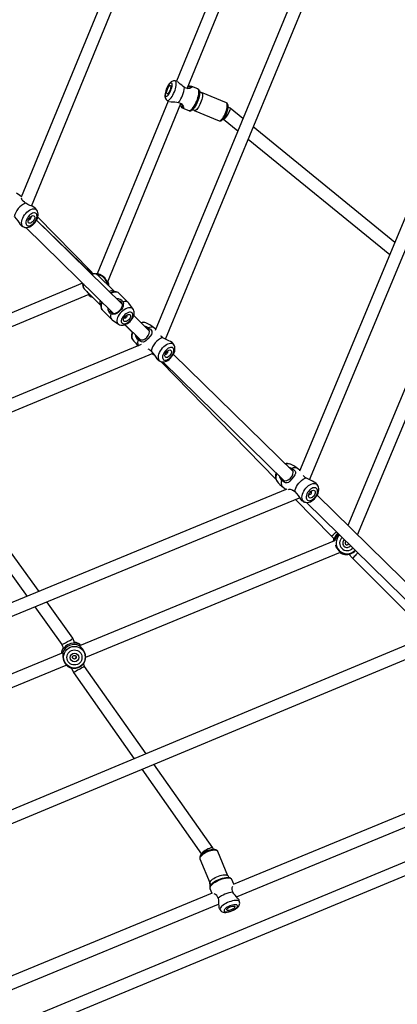
# Model space of a CAD drawing. Units: millimetres. Extents: x -341 to 1031, y -937 to 317.
# Drawn here: x 619 to 663, y -618 to -502 of the extents above; entities that cross this region are included whole.
import ezdxf

# ---------------------------------------------------------------- set-up
doc = ezdxf.new("R2010")
doc.units = ezdxf.units.MM
doc.header["$LTSCALE"] = 20
doc.layers.add('Fundamenty', color=4, linetype='Continuous')
doc.layers.add('VP-HIC', color=6, linetype='Continuous')
doc.layers.add('VP-EQ', color=7, linetype='Continuous', true_color=0x8a3492)

# ---------------------------------------------------------------- blocks, each defined once
blk = doc.blocks.new('rb13833')
at = {"layer": 'VP-EQ', "color": 0, "linetype": 'Continuous', "lineweight": 25}
for p, q in [((635.72, -481.61), (618.85, -522.62)), ((620.05, -523.66), (637.39, -481.48)), ((646.56, -486.19), (637.25, -508.85)), ((638.52, -509.71), (647.86, -486.98)), ((635.95, -539.45), (656.69, -489.3)), ((654.98, -489.53), (634.75, -538.43)), ((675.58, -498.13), (651.87, -555.1)), ((653.06, -556.13), (677.29, -497.93)), ((637.29, -508.87), (637.1, -508.82)), ((639.78, -509.75), (639.09, -509.47)), ((639.98, -509.97), (639.98, -509.98)), ((643.18, -511.42), (640.23, -510.21)), ((636.28, -511.21), (627.86, -531.7)), ((629.07, -532.71), (637.79, -511.49)), ((636.15, -511.13), (636.32, -511.23)), ((638.02, -512.06), (638.72, -512.34)), ((639.04, -512.31), (639.01, -512.33)), ((639.36, -512.34), (642.31, -513.54)), ((643.63, -512.03), (643.39, -511.94)), ((645.15, -513.28), (643.64, -512.04)), ((642.82, -513.33), (642.86, -513.34)), ((642.86, -513.34), (644.56, -514.72)), ((663.16, -527.97), (646.37, -514.27)), ((645.77, -515.71), (662.56, -529.42)), ((620.7, -524.14), (620.53, -523.94)), ((620.66, -524.09), (620.7, -524.14)), ((620, -524.91), (619.98, -524.9)), ((630.86, -535.34), (620.65, -525.35)), ((627.24, -531.72), (620.66, -525.32)), ((627.05, -531.34), (620.8, -524.99)), ((618.91, -526.04), (619.17, -526.16)), ((619.38, -526.21), (629.8, -536.41)), ((627.38, -531.69), (627.05, -531.34)), ((629.89, -533.81), (627.91, -531.83)), ((626.13, -532.81), (603.83, -542.14)), ((626.29, -533.46), (628.27, -535.44)), ((629.15, -533.07), (629.15, -533)), ((604.15, -543.63), (626.91, -534.11)), ((631.56, -535.12), (630.44, -534)), ((668.85, -534.53), (657.6, -561.53)), ((628.46, -535.98), (629.59, -537.1)), ((632.12, -535.9), (631.61, -535.18)), ((658.75, -562.66), (670.2, -535.18)), ((629.64, -537.15), (630.37, -537.66)), ((631.38, -536.6), (631.37, -536.59)), ((634.03, -538.44), (632.2, -536.65)), ((631.14, -537.73), (631.99, -538.6)), ((631.15, -537.72), (632.99, -539.53)), ((634.82, -538.25), (634.54, -538.06)), ((633.07, -540.08), (584.23, -560.35)), ((636.94, -540.09), (636.77, -539.89)), ((636.9, -540.04), (636.94, -540.09)), ((585.42, -561.48), (634.49, -541.12)), ((636.22, -540.86), (636.21, -540.85)), ((651.09, -555.15), (636.9, -541.25)), ((635.12, -541.97), (635.38, -542.09)), ((635.4, -542.1), (649.07, -556.08)), ((635.66, -542.14), (650.05, -556.23)), ((620.96, -569.37), (608.36, -551.96)), ((606.93, -552.55), (619.54, -569.95)), ((651.91, -554.98), (651.61, -554.78)), ((653.94, -556.69), (653.99, -556.74)), ((650.36, -557.25), (592.7, -581.01)), ((653.28, -557.51), (653.24, -557.49)), ((668.68, -572.39), (653.95, -557.96)), ((593.88, -582.15), (651.87, -558.25)), ((651.39, -558.45), (655.66, -562.82)), ((652.68, -558.81), (667.64, -573.47)), ((655.66, -562.82), (655.97, -563.14)), ((656.03, -563.36), (625.76, -575.83)), ((626.49, -577.15), (656.71, -564.7)), ((657.7, -564.96), (658.16, -565.44)), ((658.16, -565.44), (667.3, -574.6)), ((624.98, -574.91), (621.87, -570.62)), ((620.44, -571.2), (623.66, -575.65)), ((667.88, -574.35), (601.31, -602.1)), ((602.42, -603.27), (669.43, -575.34)), ((623.66, -575.65), (623.85, -576.12)), ((625.22, -575.5), (624.98, -574.91)), ((625.45, -575.5), (625.62, -575.57)), ((623.78, -576.65), (595.08, -588.47)), ((623.69, -576.36), (623.76, -576.2)), ((623.85, -576.1), (623.84, -576.13)), ((626.36, -578.27), (626.22, -577.93)), ((595.77, -589.81), (624.19, -578.1)), ((624.81, -578.45), (625.04, -578.99)), ((625.04, -578.99), (632.25, -589.21)), ((633.67, -588.62), (626.36, -578.27)), ((680.93, -588.89), (644, -604.12)), ((633.14, -590.46), (640.24, -600.51)), ((641.56, -599.78), (634.56, -589.87)), ((644.39, -605.59), (682.14, -590.02)), ((685.69, -592.63), (610.33, -623.85)), ((611.48, -625), (687.01, -593.71)), ((641.64, -599.97), (641.56, -599.79)), ((643.37, -603.11), (642.17, -600.21)), ((640.04, -601.08), (641.24, -603.99)), ((640.24, -600.51), (640.25, -600.54)), ((643.54, -603.32), (643.57, -603.33)), ((644.05, -604.1), (643.82, -603.55)), ((641.23, -604.62), (641.46, -605.17)), ((641.25, -604.29), (641.26, -604.26)), ((641.51, -605.15), (607.55, -619.16)), ((644.75, -606.2), (644.69, -605.98)), ((608.38, -620.44), (642.26, -606.46)), ((642.32, -606.96), (642.44, -607.15))]:
    blk.add_line(p, q, dxfattribs=at)
at = {"layer": 'VP-EQ', "color": 0, "linetype": 'Continuous', "lineweight": 25, "flags": 128}
for points in [[(637.09, -508.82), (637.04, -508.81), (636.92, -508.81), (636.82, -508.83), (636.72, -508.87), (636.62, -508.94), (636.51, -509.03), (636.4, -509.16), (636.29, -509.31), (636.2, -509.46), (636.12, -509.63), (636.05, -509.81), (635.98, -509.98), (635.94, -510.16), (635.9, -510.33), (635.88, -510.5), (635.89, -510.67), (635.91, -510.8), (635.96, -510.91), (636.02, -511.01), (636.1, -511.09), (636.15, -511.12)], [(636.59, -509.96), (636.65, -509.79), (636.7, -509.63), (636.73, -509.48), (636.75, -509.34), (636.75, -509.22), (636.73, -509.14), (636.69, -509.08), (636.64, -509.06), (636.57, -509.07), (636.49, -509.12), (636.41, -509.2), (636.33, -509.31), (636.24, -509.44), (636.16, -509.59), (636.09, -509.75), (636.03, -509.92), (635.98, -510.08), (635.95, -510.24), (635.93, -510.37), (635.93, -510.49), (635.95, -510.57), (635.99, -510.63), (636.04, -510.65), (636.11, -510.64), (636.19, -510.59), (636.27, -510.51), (636.35, -510.4), (636.44, -510.27), (636.52, -510.12), (636.59, -509.96)], [(637.01, -510.13), (637.09, -509.93), (637.15, -509.74), (637.19, -509.55), (637.23, -509.37), (637.24, -509.21), (637.24, -509.07), (637.22, -508.96), (637.18, -508.88), (637.13, -508.83), (637.1, -508.82)], [(637.89, -509.34), (637.71, -509.19), (637.55, -509.05), (637.43, -508.94), (637.39, -508.91)], [(636.5, -509.92), (636.44, -510.04), (636.38, -510.15), (636.31, -510.24), (636.25, -510.31), (636.19, -510.34), (636.14, -510.34), (636.11, -510.31), (636.09, -510.24), (636.09, -510.15), (636.11, -510.04), (636.14, -509.92), (636.19, -509.79), (636.24, -509.67), (636.31, -509.56), (636.37, -509.47), (636.44, -509.4), (636.49, -509.37), (636.54, -509.37), (636.57, -509.4), (636.59, -509.47), (636.59, -509.56), (636.57, -509.67), (636.54, -509.79), (636.5, -509.92)], [(636.15, -511.13), (636.18, -511.14), (636.26, -511.14), (636.34, -511.11), (636.43, -511.04), (636.53, -510.95), (636.63, -510.82), (636.73, -510.67), (636.83, -510.51), (636.92, -510.32), (637.01, -510.13)], [(638.23, -509.61), (638.04, -509.48), (637.89, -509.34)], [(638.62, -509.46), (638.67, -509.46), (638.85, -509.45), (638.99, -509.45), (639.09, -509.47), (639.12, -509.5), (639.11, -509.55), (639.04, -509.61), (638.93, -509.66), (638.79, -509.7), (638.62, -509.72), (638.42, -509.69), (638.23, -509.61)], [(638.54, -509.71), (638.71, -509.68), (638.88, -509.6), (638.96, -509.52), (638.96, -509.49), (638.93, -509.47), (638.88, -509.45), (638.79, -509.45), (638.62, -509.47)], [(639.98, -509.98), (639.99, -510.02), (640.01, -510.14), (640.01, -510.29), (639.99, -510.46), (639.96, -510.65), (639.91, -510.85), (639.84, -511.05), (639.76, -511.26), (639.67, -511.46), (639.58, -511.65), (639.47, -511.83), (639.37, -511.99), (639.26, -512.12), (639.16, -512.23), (639.06, -512.3), (639.04, -512.31)], [(639.66, -511.22), (639.74, -511.01), (639.81, -510.8), (639.86, -510.6), (639.9, -510.4), (639.92, -510.23), (639.92, -510.08), (639.9, -509.95), (639.87, -509.85), (639.82, -509.78), (639.78, -509.75)], [(640.23, -510.21), (640.27, -510.24), (640.31, -510.3), (640.34, -510.4), (640.34, -510.53), (640.33, -510.68), (640.31, -510.85), (640.26, -511.03), (640.2, -511.22), (640.13, -511.41)], [(636.43, -511.26), (636.47, -511.27), (636.64, -511.28), (636.85, -511.29), (637.08, -511.31)], [(637.08, -511.31), (637.29, -511.32), (637.51, -511.36)], [(637.51, -511.36), (637.71, -511.44), (637.86, -511.55), (637.97, -511.68), (638.05, -511.81), (638.09, -511.93), (638.1, -512.01), (638.08, -512.06), (638.02, -512.06), (637.94, -512.01), (637.84, -511.91), (637.72, -511.77), (637.69, -511.74)], [(638.72, -512.34), (638.77, -512.35), (638.85, -512.34), (638.94, -512.29), (639.04, -512.21), (639.15, -512.1), (639.26, -511.96), (639.37, -511.8), (639.47, -511.62), (639.57, -511.42), (639.66, -511.22)], [(640.13, -511.41), (640.05, -511.6), (639.96, -511.78), (639.86, -511.94), (639.76, -512.08), (639.66, -512.19), (639.57, -512.27), (639.48, -512.33), (639.41, -512.34), (639.36, -512.34)], [(642.31, -513.54), (642.38, -513.56), (642.47, -513.56), (642.56, -513.54), (642.65, -513.49), (642.74, -513.41), (642.85, -513.3), (642.95, -513.17), (643.04, -513.02), (643.12, -512.86), (643.2, -512.7), (643.26, -512.52), (643.32, -512.35), (643.36, -512.19), (643.39, -512.03), (643.4, -511.87), (643.39, -511.73), (643.36, -511.62), (643.32, -511.53), (643.26, -511.46), (643.18, -511.42)], [(642.31, -513.54), (642.32, -513.55), (642.39, -513.55), (642.47, -513.51), (642.56, -513.45), (642.66, -513.35), (642.76, -513.22), (642.86, -513.07), (642.95, -512.9), (643.04, -512.71), (643.12, -512.52), (643.18, -512.33), (643.24, -512.14), (643.27, -511.97), (643.29, -511.81), (643.29, -511.67), (643.28, -511.56), (643.24, -511.47), (643.19, -511.42), (643.18, -511.42)], [(637.69, -511.73), (637.8, -511.87), (637.86, -511.92), (637.91, -511.95), (637.95, -511.96), (637.97, -511.93), (637.97, -511.82), (637.9, -511.65), (637.8, -511.5)], [(618.88, -522.55), (618.68, -522.41), (618.27, -522.14)], [(619.36, -523.31), (619.21, -523.2), (619.08, -523.08), (618.97, -522.96), (618.91, -522.86), (618.86, -522.72), (618.86, -522.72)], [(619.17, -526.16), (619.08, -526.11), (619, -526.03), (618.93, -525.92), (618.9, -525.78), (618.89, -525.62), (618.91, -525.45), (618.96, -525.27), (619.03, -525.08), (619.12, -524.9), (619.24, -524.71), (619.37, -524.54), (619.52, -524.39), (619.68, -524.25), (619.84, -524.14), (620, -524.06), (620.16, -524), (620.31, -523.98), (620.44, -523.98), (620.56, -524.02), (620.66, -524.09), (620.66, -524.09)], [(619.17, -526.16), (619.26, -526.19), (619.4, -526.21), (619.55, -526.2), (619.7, -526.17), (619.86, -526.11), (620.03, -526.02), (620.18, -525.91), (620.33, -525.77), (620.46, -525.63), (620.58, -525.46), (620.68, -525.29), (620.76, -525.11), (620.82, -524.92), (620.85, -524.74), (620.85, -524.57), (620.83, -524.41), (620.78, -524.27), (620.71, -524.15), (620.7, -524.14)], [(620.53, -523.94), (620.51, -523.92), (620.33, -523.79), (620.12, -523.69), (619.87, -523.59), (619.63, -523.47), (619.39, -523.33), (619.36, -523.31)], [(618.03, -524.95), (618.24, -525.16), (618.42, -525.4), (618.58, -525.64), (618.7, -525.83), (618.82, -525.98), (618.91, -526.04)], [(620.62, -524.55), (620.54, -524.49), (620.43, -524.47), (620.32, -524.48), (620.19, -524.51), (620.05, -524.58), (619.92, -524.68), (619.79, -524.79), (619.67, -524.93), (619.57, -525.08), (619.49, -525.23), (619.43, -525.39), (619.4, -525.54), (619.39, -525.67), (619.41, -525.79), (619.46, -525.89), (619.53, -525.96), (619.62, -526), (619.73, -526.01), (619.86, -525.99), (619.99, -525.94), (620.12, -525.85), (620.26, -525.75), (620.38, -525.62), (620.49, -525.48), (620.58, -525.32), (620.65, -525.17), (620.7, -525.02), (620.72, -524.87), (620.71, -524.74), (620.68, -524.63), (620.62, -524.55)], [(620.39, -524.83), (620.43, -524.9), (620.45, -524.99), (620.44, -525.1), (620.4, -525.21), (620.34, -525.33), (620.26, -525.44), (620.17, -525.54), (620.07, -525.62), (619.97, -525.67), (619.87, -525.69), (619.79, -525.68), (619.72, -525.64), (619.68, -525.58), (619.66, -525.49), (619.67, -525.38), (619.71, -525.27), (619.77, -525.15), (619.85, -525.04), (619.94, -524.94), (620.04, -524.86), (620.14, -524.81), (620.24, -524.79), (620.32, -524.8), (620.39, -524.83)], [(619.71, -525.26), (619.71, -525.26), (619.76, -525.28), (619.82, -525.27), (619.88, -525.24), (619.94, -525.18), (619.99, -525.1), (620.02, -525.03), (620.02, -524.96), (620, -524.91), (620, -524.91)], [(627.87, -531.69), (627.72, -531.68), (627.64, -531.69)], [(627.94, -531.71), (627.75, -531.69), (627.67, -531.7)], [(629.11, -532.63), (629.15, -532.72), (629.18, -532.88), (629.19, -532.95), (629.19, -533.01), (629.18, -533.05), (629.17, -533.05), (629.16, -533.03)], [(629.24, -533.76), (629.39, -533.71), (629.54, -533.69), (629.68, -533.7), (629.8, -533.74), (629.89, -533.81)], [(630.43, -533.99), (630.33, -533.92), (630.21, -533.87), (630.06, -533.86), (629.9, -533.87), (629.73, -533.91), (629.55, -533.98), (629.49, -534)], [(628.27, -535.44), (628.28, -535.45), (628.29, -535.47), (628.29, -535.47)], [(628.44, -535.08), (628.39, -535.2), (628.34, -535.37), (628.32, -535.54), (628.32, -535.69), (628.36, -535.82), (628.42, -535.94), (628.46, -535.98)], [(629.35, -535.96), (629.41, -536.11), (629.49, -536.23), (629.57, -536.32), (629.66, -536.38), (629.74, -536.41), (629.88, -536.41)], [(630.95, -535.33), (630.92, -535.52), (630.84, -535.72), (630.72, -535.91), (630.55, -536.1), (630.37, -536.26), (630.17, -536.39), (629.98, -536.47), (629.79, -536.5)], [(629.88, -536.41), (630.03, -536.37), (630.19, -536.3), (630.35, -536.19), (630.5, -536.05), (630.64, -535.89), (630.75, -535.73), (630.82, -535.57), (630.86, -535.42)], [(632.12, -535.9), (632.08, -535.85), (631.98, -535.78), (631.86, -535.74), (631.72, -535.72), (631.57, -535.74), (631.41, -535.78), (631.24, -535.86), (631.07, -535.95), (630.9, -536.07), (630.74, -536.21), (630.59, -536.37), (630.47, -536.53), (630.36, -536.7), (630.28, -536.87), (630.22, -537.04), (630.19, -537.2), (630.19, -537.34), (630.22, -537.47), (630.28, -537.58), (630.36, -537.66), (630.37, -537.66)], [(630.37, -537.66), (630.38, -537.67), (630.5, -537.74), (630.64, -537.78), (630.78, -537.79), (630.94, -537.78), (631.1, -537.74), (631.27, -537.68), (631.44, -537.59), (631.6, -537.48), (631.75, -537.35), (631.89, -537.2), (632.01, -537.05), (632.11, -536.88), (632.18, -536.71), (632.23, -536.52), (632.25, -536.36), (632.24, -536.21), (632.21, -536.07), (632.15, -535.94), (632.12, -535.9)], [(630.86, -535.42), (630.86, -535.29), (630.83, -535.2), (630.77, -535.11), (630.68, -535.03), (630.56, -534.95), (630.4, -534.89)], [(630.86, -535.42), (630.9, -535.38), (630.95, -535.33)], [(631.61, -535.18), (631.6, -535.17), (631.51, -535.08), (631.4, -535.02), (631.26, -534.98), (631.1, -534.98), (630.93, -535.01)], [(630.93, -535.01), (630.97, -535.18), (630.95, -535.33)], [(629.47, -536.48), (629.45, -536.65), (629.45, -536.81), (629.48, -536.94), (629.55, -537.06), (629.64, -537.15), (629.64, -537.15)], [(629.79, -536.5), (629.64, -536.52), (629.47, -536.48)], [(629.79, -536.5), (629.83, -536.45), (629.88, -536.41)], [(632, -536.33), (631.92, -536.27), (631.81, -536.25), (631.69, -536.25), (631.55, -536.28), (631.41, -536.35), (631.26, -536.43), (631.13, -536.54), (631, -536.67), (630.89, -536.81), (630.81, -536.95), (630.75, -537.09), (630.71, -537.23), (630.71, -537.35), (630.74, -537.46), (630.8, -537.54), (630.88, -537.6), (630.99, -537.62), (631.11, -537.62), (631.25, -537.59), (631.39, -537.53), (631.54, -537.44), (631.67, -537.33), (631.8, -537.2), (631.91, -537.06), (631.99, -536.92), (632.05, -536.78), (632.08, -536.64), (632.09, -536.52), (632.06, -536.41), (632, -536.33)], [(631.77, -536.56), (631.81, -536.63), (631.82, -536.71), (631.81, -536.82), (631.76, -536.93), (631.7, -537.04), (631.61, -537.14), (631.5, -537.23), (631.39, -537.3), (631.29, -537.34), (631.18, -537.36), (631.1, -537.35), (631.03, -537.31), (630.99, -537.24), (630.98, -537.16), (630.99, -537.05), (631.03, -536.95), (631.1, -536.84), (631.19, -536.73), (631.29, -536.64), (631.4, -536.57), (631.51, -536.53), (631.62, -536.51), (631.7, -536.52), (631.77, -536.56)], [(631.05, -536.91), (631.06, -536.92), (631.11, -536.94), (631.17, -536.93), (631.24, -536.9), (631.31, -536.85), (631.37, -536.78), (631.4, -536.71), (631.4, -536.64), (631.38, -536.6), (631.38, -536.6)], [(632.51, -539.06), (632.52, -539.09), (632.65, -539.33), (632.84, -539.48), (633.05, -539.54), (633.29, -539.52), (633.53, -539.41), (633.75, -539.23), (633.92, -539.01), (634.02, -538.78), (634.06, -538.54), (633.99, -538.31), (633.84, -538.12), (633.84, -538.12)], [(633.88, -538.07), (634.04, -538.17), (634.17, -538.28), (634.27, -538.39), (634.33, -538.49), (634.35, -538.68), (634.28, -538.88), (634.12, -539.09), (633.88, -539.39), (633.67, -539.61), (633.5, -539.74), (633.33, -539.8), (633.11, -539.77), (632.96, -539.69), (632.83, -539.6), (632.71, -539.47)], [(633.44, -537.87), (633.65, -537.93), (633.88, -538.07)], [(633.84, -538.12), (633.62, -538), (633.57, -538)], [(633.88, -538.07), (634.05, -538.01), (634.22, -537.98), (634.37, -537.99), (634.5, -538.03), (634.54, -538.06)], [(632, -538.56), (631.95, -538.72), (631.92, -538.91), (631.91, -539.08), (631.94, -539.23), (631.98, -539.37), (632.05, -539.49), (632.06, -539.5)], [(632.08, -538.63), (632.06, -538.66), (632, -538.84), (631.97, -539.02), (631.96, -539.18), (631.98, -539.33), (632.03, -539.45), (632.06, -539.5)], [(635.61, -539.25), (635.46, -539.13), (635.39, -539.07)], [(636.77, -539.89), (636.75, -539.86), (636.57, -539.74), (636.36, -539.64), (636.11, -539.53), (635.88, -539.41), (635.63, -539.27), (635.61, -539.25)], [(635.38, -542.09), (635.3, -542.05), (635.21, -541.96), (635.15, -541.85), (635.12, -541.72), (635.11, -541.56), (635.13, -541.39), (635.18, -541.21), (635.25, -541.02), (635.35, -540.84), (635.47, -540.66), (635.6, -540.49), (635.75, -540.33), (635.91, -540.2), (636.07, -540.09), (636.24, -540), (636.4, -539.95), (636.54, -539.93), (636.68, -539.93), (636.8, -539.97), (636.9, -540.04), (636.9, -540.04)], [(635.38, -542.09), (635.48, -542.12), (635.62, -542.14), (635.77, -542.14), (635.92, -542.11), (636.08, -542.05), (636.24, -541.96), (636.4, -541.85), (636.55, -541.71), (636.69, -541.56), (636.8, -541.4), (636.91, -541.23), (636.99, -541.05), (637.05, -540.87), (637.08, -540.68), (637.08, -540.51), (637.06, -540.36), (637.01, -540.22), (636.94, -540.1), (636.93, -540.09)], [(636.85, -540.5), (636.77, -540.45), (636.67, -540.42), (636.55, -540.43), (636.42, -540.46), (636.28, -540.53), (636.15, -540.62), (636.02, -540.74), (635.9, -540.88), (635.79, -541.02), (635.71, -541.18), (635.65, -541.33), (635.62, -541.48), (635.61, -541.61), (635.63, -541.73), (635.67, -541.83), (635.74, -541.9), (635.84, -541.94), (635.95, -541.95), (636.07, -541.93), (636.21, -541.87), (636.34, -541.79), (636.48, -541.69), (636.6, -541.56), (636.71, -541.42), (636.81, -541.27), (636.88, -541.11), (636.93, -540.96), (636.95, -540.82), (636.94, -540.69), (636.91, -540.58), (636.85, -540.5)], [(634.35, -540.96), (634.21, -540.84), (634.08, -540.75)], [(634.25, -540.87), (634.47, -541.09), (634.64, -541.33), (634.8, -541.57), (634.92, -541.76), (635.04, -541.91), (635.12, -541.96)], [(634.4, -541.16), (634.49, -541.21), (634.63, -541.31)], [(636.61, -540.78), (636.66, -540.85), (636.67, -540.94), (636.66, -541.04), (636.63, -541.16), (636.56, -541.28), (636.48, -541.39), (636.39, -541.48), (636.29, -541.56), (636.19, -541.61), (636.09, -541.63), (636.01, -541.63), (635.94, -541.59), (635.9, -541.52), (635.88, -541.43), (635.89, -541.33), (635.93, -541.21), (635.99, -541.09), (636.07, -540.98), (636.17, -540.88), (636.27, -540.81), (636.37, -540.76), (636.47, -540.73), (636.55, -540.74), (636.61, -540.78)], [(635.93, -541.2), (635.94, -541.2), (635.98, -541.22), (636.04, -541.21), (636.11, -541.18), (636.17, -541.12), (636.22, -541.04), (636.25, -540.97), (636.25, -540.9), (636.22, -540.86), (636.22, -540.86)], [(650.52, -554.6), (650.71, -554.65), (650.94, -554.78)], [(649.16, -555.36), (649.15, -555.4), (649.09, -555.59), (649.06, -555.77), (649.06, -555.94), (649.08, -556.09), (649.14, -556.22), (649.17, -556.27)], [(649.58, -555.78), (649.59, -555.81), (649.72, -556.05), (649.91, -556.19), (650.12, -556.25), (650.35, -556.22), (650.59, -556.11), (650.8, -555.92), (650.97, -555.7), (651.08, -555.47), (651.11, -555.24), (651.05, -555.01), (650.9, -554.83), (650.9, -554.83)], [(650.94, -554.78), (651.1, -554.87), (651.23, -554.98), (651.33, -555.09), (651.38, -555.18), (651.4, -555.36), (651.32, -555.55), (651.16, -555.77), (650.92, -556.06), (650.72, -556.29), (650.55, -556.43), (650.39, -556.49), (650.18, -556.47), (650.03, -556.4), (649.9, -556.31), (649.78, -556.19)], [(650.9, -554.83), (650.68, -554.72), (650.64, -554.72)], [(649.93, -557.01), (649.91, -556.99), (649.82, -556.88), (649.77, -556.74), (649.74, -556.57), (649.74, -556.39), (649.78, -556.19)], [(649.93, -557), (650.12, -557.17), (650.26, -557.29)], [(651.3, -557.53), (651.34, -557.33), (651.41, -557.13), (651.5, -556.92), (651.63, -556.71), (651.77, -556.52), (651.93, -556.35), (652.1, -556.19), (652.28, -556.07), (652.47, -555.97), (652.65, -555.91)], [(652.46, -558.76), (652.36, -558.71), (652.27, -558.62), (652.2, -558.5), (652.16, -558.36), (652.15, -558.2), (652.16, -558.03), (652.21, -557.84), (652.28, -557.65), (652.37, -557.46), (652.49, -557.28), (652.62, -557.11), (652.77, -556.96), (652.93, -556.82), (653.1, -556.71), (653.26, -556.63), (653.42, -556.58), (653.58, -556.56), (653.72, -556.57), (653.84, -556.62), (653.94, -556.69), (653.94, -556.69)], [(652.46, -558.76), (652.55, -558.79), (652.69, -558.81), (652.84, -558.81), (653, -558.78), (653.16, -558.72), (653.33, -558.63), (653.49, -558.52), (653.63, -558.38), (653.77, -558.23), (653.89, -558.07), (653.99, -557.89), (654.06, -557.71), (654.12, -557.52), (654.15, -557.33), (654.14, -557.17), (654.12, -557.01), (654.06, -556.87), (653.99, -556.75), (653.98, -556.74)], [(653.82, -556.55), (653.8, -556.52), (653.61, -556.39), (653.4, -556.29), (653.15, -556.18), (652.91, -556.06), (652.67, -555.93), (652.65, -555.91)], [(653.99, -556.75), (653.88, -556.61), (653.82, -556.54)], [(650.54, -557.26), (650.54, -557.26), (650.65, -557.22), (650.74, -557.23), (650.87, -557.26), (651, -557.32), (651.13, -557.4), (651.3, -557.53)], [(651.3, -557.53), (651.51, -557.75), (651.69, -557.98), (651.85, -558.23), (651.98, -558.42), (652.1, -558.57), (652.2, -558.64)], [(653.89, -557.14), (653.81, -557.09), (653.7, -557.06), (653.58, -557.06), (653.45, -557.09), (653.31, -557.16), (653.17, -557.25), (653.04, -557.36), (652.92, -557.5), (652.82, -557.65), (652.74, -557.8), (652.68, -557.96), (652.65, -558.11), (652.65, -558.25), (652.67, -558.38), (652.72, -558.48), (652.8, -558.55), (652.9, -558.6), (653.01, -558.61), (653.14, -558.59), (653.27, -558.54), (653.41, -558.46), (653.55, -558.36), (653.67, -558.23), (653.78, -558.09), (653.87, -557.94), (653.94, -557.78), (653.99, -557.62), (654.01, -557.48), (654, -557.34), (653.96, -557.23), (653.89, -557.14)], [(653.66, -557.43), (653.71, -557.5), (653.73, -557.59), (653.72, -557.7), (653.68, -557.82), (653.63, -557.93), (653.55, -558.05), (653.45, -558.14), (653.35, -558.22), (653.25, -558.27), (653.15, -558.29), (653.06, -558.28), (652.99, -558.23), (652.95, -558.17), (652.93, -558.07), (652.93, -557.96), (652.97, -557.85), (653.03, -557.73), (653.11, -557.62), (653.2, -557.52), (653.3, -557.44), (653.41, -557.39), (653.51, -557.37), (653.59, -557.39), (653.66, -557.43)], [(652.97, -557.84), (652.99, -557.86), (653.04, -557.88), (653.1, -557.87), (653.16, -557.84), (653.23, -557.78), (653.27, -557.7), (653.3, -557.63), (653.3, -557.56), (653.28, -557.51), (653.28, -557.51)], [(652.2, -558.64), (652.35, -558.72), (652.46, -558.76)], [(656.41, -562.47), (656.25, -562.61), (656.09, -562.86), (656, -563.05), (655.94, -563.2), (655.93, -563.27), (655.91, -563.32), (655.91, -563.36), (655.9, -563.37), (655.91, -563.34)], [(655.9, -563.29), (655.89, -563.34), (655.89, -563.42)], [(655.9, -563.37), (655.9, -563.39), (655.9, -563.41)], [(625.45, -575.5), (625.48, -575.51), (625.47, -575.52), (625.43, -575.52), (625.37, -575.51), (625.21, -575.5), (625, -575.5), (624.71, -575.55), (624.35, -575.69), (624.11, -575.86), (623.96, -576), (623.85, -576.12), (623.81, -576.17), (623.78, -576.21), (623.75, -576.23), (623.75, -576.22), (623.76, -576.2)], [(625.92, -575.76), (625.75, -575.64), (625.62, -575.57)], [(623.65, -576.7), (623.65, -576.69), (623.7, -576.58), (623.73, -576.56), (623.76, -576.57), (623.78, -576.61)], [(623.78, -576.61), (623.77, -576.72), (623.77, -576.89), (623.78, -577.13), (623.82, -577.38), (623.91, -577.65), (624.06, -577.93), (624.21, -578.12), (624.34, -578.24), (624.39, -578.27)], [(625.73, -575.81), (625.71, -575.76), (625.73, -575.74), (625.77, -575.73), (625.82, -575.75), (625.88, -575.78)], [(626.47, -577.41), (626.48, -577.34), (626.49, -577.14), (626.46, -576.9), (626.38, -576.64), (626.23, -576.35), (626.07, -576.14), (625.92, -575.98), (625.81, -575.88), (625.74, -575.81), (625.73, -575.81)], [(640.9, -600.15), (640.81, -600.18), (640.65, -600.27), (640.49, -600.35), (640.36, -600.45), (640.24, -600.55), (640.13, -600.66), (640.07, -600.77), (640.03, -600.87), (640.02, -600.97), (640.03, -601.06), (640.05, -601.09)], [(642.17, -600.21), (642.16, -600.19), (642.1, -600.1), (642.03, -600.05), (641.94, -600), (641.83, -599.98), (641.69, -599.97), (641.53, -599.97), (641.36, -600), (641.19, -600.05), (641.01, -600.1), (640.9, -600.15)], [(642.17, -600.21), (642.14, -600.16), (642.07, -600.11), (641.97, -600.08), (641.84, -600.06), (641.69, -600.07), (641.52, -600.09), (641.33, -600.14), (641.14, -600.19), (640.95, -600.26)], [(640.95, -600.26), (640.76, -600.35), (640.59, -600.44), (640.43, -600.54), (640.29, -600.65), (640.18, -600.75), (640.1, -600.85), (640.05, -600.94), (640.03, -601.03), (640.04, -601.08)], [(643.82, -603.55), (643.81, -603.53), (643.76, -603.47), (643.67, -603.42), (643.55, -603.39), (643.41, -603.38), (643.24, -603.39), (643.06, -603.41), (642.86, -603.45), (642.65, -603.51), (642.44, -603.58), (642.23, -603.67), (642.03, -603.77), (641.84, -603.87), (641.67, -603.98), (641.52, -604.1), (641.4, -604.21), (641.31, -604.32), (641.25, -604.42), (641.22, -604.52), (641.22, -604.6), (641.23, -604.62)], [(641.24, -603.99), (641.23, -603.97), (641.23, -603.89), (641.26, -603.8), (641.33, -603.71), (641.43, -603.6), (641.55, -603.5), (641.7, -603.4), (641.87, -603.3), (642.05, -603.21), (642.24, -603.13), (642.44, -603.07), (642.62, -603.02), (642.8, -602.98), (642.96, -602.97), (643.11, -602.97), (643.22, -603), (643.31, -603.04), (643.36, -603.09), (643.37, -603.11)], [(641.26, -604.26), (641.26, -604.26), (641.34, -604.15), (641.44, -604.04), (641.57, -603.93), (641.72, -603.82), (641.9, -603.71), (642.09, -603.61), (642.29, -603.52)], [(642.29, -603.52), (642.5, -603.45), (642.71, -603.38), (642.91, -603.33), (643.1, -603.3), (643.27, -603.29), (643.42, -603.3), (643.54, -603.32), (643.54, -603.32)], [(642.19, -605.76), (642.23, -605.98), (642.24, -606.2)], [(644.75, -606.2), (644.74, -606.19), (644.71, -606.13), (644.64, -606.08), (644.54, -606.04), (644.41, -606.02), (644.26, -606.03), (644.09, -606.04), (643.9, -606.08), (643.71, -606.13), (643.51, -606.2), (643.32, -606.28), (643.13, -606.37), (642.95, -606.47), (642.8, -606.58), (642.66, -606.68), (642.55, -606.79), (642.48, -606.89), (642.43, -606.99), (642.42, -607.07), (642.44, -607.15), (642.44, -607.15)], [(644.22, -605.38), (644.07, -605.23), (643.94, -605.04)], [(644.69, -605.98), (644.69, -605.96), (644.62, -605.86), (644.51, -605.73), (644.37, -605.57), (644.22, -605.38)], [(642.24, -606.2), (642.26, -606.43), (642.27, -606.65), (642.29, -606.82), (642.32, -606.94), (642.33, -606.95)], [(642.44, -607.15), (642.51, -607.24), (642.59, -607.31), (642.69, -607.37), (642.81, -607.41), (642.94, -607.43), (643.1, -607.43), (643.28, -607.41), (643.46, -607.38), (643.64, -607.33), (643.81, -607.26), (643.83, -607.25)], [(643.82, -607.23), (643.98, -607.16), (644.13, -607.07), (644.26, -606.99), (644.37, -606.9), (644.45, -606.81), (644.49, -606.73), (644.5, -606.65), (644.48, -606.6), (644.42, -606.55), (644.33, -606.53), (644.21, -606.52), (644.08, -606.53), (643.92, -606.56), (643.76, -606.61), (643.59, -606.67), (643.43, -606.74), (643.28, -606.82), (643.15, -606.91), (643.04, -607), (642.97, -607.09), (642.92, -607.17), (642.91, -607.24), (642.93, -607.3), (642.99, -607.35), (643.08, -607.37), (643.2, -607.38), (643.34, -607.37), (643.49, -607.34), (643.66, -607.29), (643.82, -607.23)], [(643.78, -607.12), (643.65, -607.17), (643.53, -607.2), (643.41, -607.21), (643.32, -607.21), (643.26, -607.19), (643.22, -607.15), (643.22, -607.1), (643.25, -607.04), (643.31, -606.97), (643.4, -606.9), (643.51, -606.83), (643.63, -606.78), (643.76, -606.73), (643.89, -606.7), (644, -606.68), (644.09, -606.69), (644.16, -606.71), (644.19, -606.75), (644.19, -606.8), (644.16, -606.86), (644.1, -606.93), (644.01, -607), (643.9, -607.06), (643.78, -607.12)], [(643.83, -607.25), (643.92, -607.21), (644.09, -607.13), (644.25, -607.04), (644.39, -606.93), (644.53, -606.82), (644.64, -606.68), (644.71, -606.56), (644.75, -606.45), (644.76, -606.33), (644.75, -606.21), (644.74, -606.2)]]:
    blk.add_lwpolyline(points, dxfattribs=at)
at = {"layer": 'VP-EQ', "color": 0, "linetype": 'Continuous', "lineweight": 25}
for centre, radius in [((625.15, -577.17), 1.28), ((625.16, -577.2), 0.889), ((625.16, -577.2), 0.523), ((625.15, -577.17), 0.224)]:
    blk.add_circle(centre, radius, dxfattribs=at)
for centre, radius, start, end in [((634.5, -509.1), 3.76, 323.145, 352.26), ((639.66, -510.06), 0.33, 14.1684, 69.6819), ((640.35, -509.82), 0.407, 202.784, 252.1521), ((638.85, -512.03), 0.34, 246.5701, 305.6904), ((639.17, -512.7), 0.403, 63.2069, 112.4756), ((620.14, -525.32), 2.15, 111.2317, 170.0457), ((627.48, -532.34), 0.665, 49.0249, 116.2288), ((627.54, -532.34), 0.629, 54.0991, 119.3462), ((627.75, -533.07), 1.28, 5.5976, 83.9896), ((627.58, -533.26), 1.59, 9.205, 76.9772), ((626.74, -533.05), 0.614, 160.6012, 222.7968), ((626.74, -533.11), 0.57, 157.3861, 218.4594), ((627.81, -533.03), 1.41, 212.6849, 237.4428), ((627.69, -533.27), 1.28, 224.5137, 253.7904), ((627.61, -533.4), 1.12, 222.5359, 254.9538), ((628.75, -535.08), 0.596, 156.0632, 217.0156), ((629.99, -535.07), 1.25, 92.2847, 116.3649), ((630, -534.45), 0.631, 46.1085, 92.7954), ((630.14, -535.67), 1.02, 39.7174, 89.6233), ((629.46, -535.52), 1.18, 155.06, 177.7247), ((628.86, -535.55), 0.582, 173.6773, 227.2452), ((630.14, -535.68), 1.04, 182.0415, 230.1318), ((633.32, -538.21), 0.762, 67.2886, 110.3868), ((633.41, -538.16), 0.696, 72.2995, 115.9003), ((632.38, -540.6), 3.33, 48.8, 68.2243), ((634.93, -537.4), 3.56, 216.2598, 232.4527), ((633.18, -538.8), 0.828, 188.007, 234.8183), ((633.49, -539.77), 0.841, 159.3799, 211.5542), ((636.38, -541.27), 2.16, 110.8521, 169.3165), ((633.29, -541.88), 1.4, 46.2521, 63.8463), ((633.55, -543.19), 2.14, 58.6368, 68.9076), ((650.4, -555), 0.796, 68.5319, 107.8603), ((650.48, -554.94), 0.716, 72.3788, 113.241), ((649.69, -557.09), 3.01, 49.1056, 70.5355), ((651.28, -555.4), 0.706, 61.7408, 118.3164), ((650.02, -555.71), 1.02, 155.8169, 213.2296), ((650.23, -555.53), 0.801, 187.3164, 235.4353), ((653.54, -554.55), 1.63, 220.2303, 236.7862), ((651.74, -554.41), 3.17, 215.8316, 236.1114), ((650.89, -558.03), 0.649, 37.3404, 76.8923), ((657.43, -563.58), 1.4, 132.4381, 171.3319), ((657.49, -563.62), 1.28, 132.604, 223.5197), ((656.21, -563.26), 0.318, 151.4451, 194.8452), ((657.67, -563.39), 1.63, 196.9928, 255.0536), ((657.51, -563.64), 0.892, 131.4969, 223.5204), ((657.51, -563.63), 0.525, 128.6574, 223.504), ((657.51, -563.63), 0.524, 223.6614, 322.605), ((657.49, -563.62), 0.225, 118.4979, 223.5107), ((657.49, -563.62), 0.225, 223.6926, 332.7386), ((657.47, -563.62), 0.215, 231.2453, 336.8873), ((657.49, -563.62), 1.28, 223.6603, 318.6371), ((657.38, -563.57), 1.41, 236.7047, 263.8844), ((657.51, -563.63), 0.891, 223.6719, 319.7334), ((657.45, -563.62), 1.37, 261.3933, 319.2942), ((625.11, -577.06), 1.4, 63.4312, 161.3556), ((625.2, -575.78), 0.372, 48.0429, 93.5907), ((625.25, -575.72), 0.245, 58.9891, 98.7875), ((625.07, -576.63), 1.22, 45.3663, 81.1225), ((624.91, -576.76), 1.3, 146.305, 178.1153), ((624.68, -576.76), 1.07, 158.0679, 177.347), ((624.01, -576.2), 0.253, 140.5842, 180.382), ((625.12, -577.1), 1.38, 238.072, 346.8603), ((625.14, -577.13), 0.223, 202.5797, 22.1656), ((643.71, -603.01), 0.351, 197.1862, 245.8312), ((643.45, -603.71), 0.4, 23.2295, 77.5092), ((641.58, -604.46), 0.373, 145.4187, 204.6728), ((640.93, -604.15), 0.345, 338.2846, 27.9188), ((644.53, -604.66), 0.704, 153.9726, 212.6576), ((641.51, -605.91), 0.701, 12.0296, 70.9921), ((644.3, -608.4), 3.38, 96.1745, 128.6524)]:
    blk.add_arc(centre, radius, start, end, dxfattribs=at)
for centre, major_axis, ratio, start_param, end_param in [((643.25, -512.69), (0.388, 0.651), 0.191595, 3.170091, 6.311683), ((626.51, -531.86), (0.539, 0.522), 0.036144, 5.652886, 6.283467), ((656.2, -562.3), (0.54, 0.521), 0.021446, 3.141723, 4.751321), ((658.7, -564.92), (0.537, 0.524), 0.026582, 1.3696, 3.141892), ((624.32, -575.28), (0.66, 0.368), 0.058081, 3.148477, 6.266021), ((624.32, -575.28), (0.66, 0.368), 0.058081, 6.266021, 6.290069), ((625.7, -578.63), (0.661, 0.364), 0.003667, 0.000413, 3.142006), ((640.9, -600.15), (0.661, 0.364), 0.216816, 6.258816, 9.400409)]:
    blk.add_ellipse(centre, major_axis=major_axis, ratio=ratio, start_param=start_param, end_param=end_param, dxfattribs=at)
blk = doc.blocks.new('rb13832 2d')
at = {"layer": 'VP-EQ', "color": 0}
blk.add_circle((531.55, -437.14), 499.79, dxfattribs=at)
blk.add_blockref('rb13833', (0, 0), dxfattribs=at)

msp = doc.modelspace()

# ---------------------------------------------------------------- linework, layer by layer
at = {"layer": 'Fundamenty'}
msp.add_circle((531.65, -437.35), 458, dxfattribs=at)
at = {"layer": 'VP-HIC', "color": 3}
msp.add_circle((531.55, -437.14), 499.79, dxfattribs=at)

# ---------------------------------------------------------------- block references
at = {"layer": 'VP-EQ', "color": 0}
msp.add_blockref('rb13832 2d', (0, 0), dxfattribs=at)

doc.saveas('drawing.dxf')
